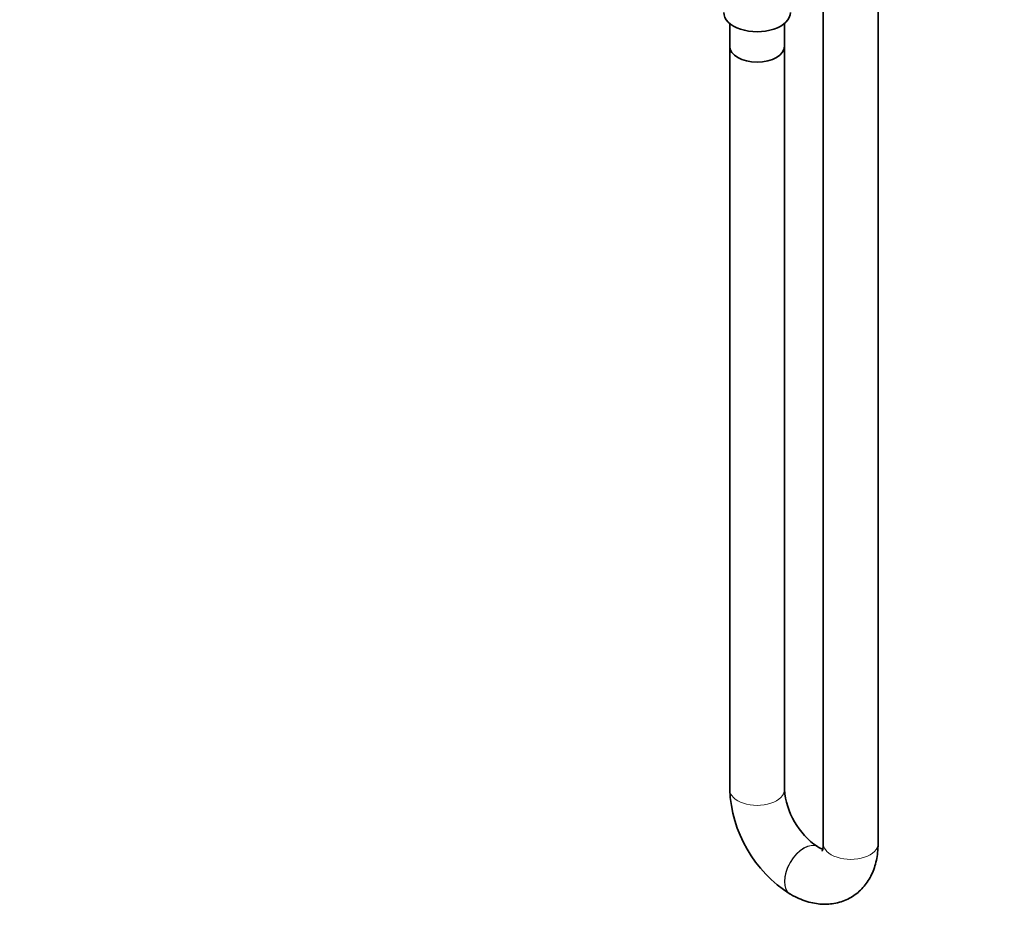
# Model space of a CAD drawing. Units: millimetres. Extents: x 0 to 1478, y 0 to 1758.
# Drawn here: x 914 to 1130, y 184 to 383 of the extents above; entities that cross this region are included whole.
import ezdxf
from ezdxf import colors
from ezdxf.entities.mleader import LeaderData, LeaderLine
from ezdxf.math import Vec2, Vec3

# ---------------------------------------------------------------- set-up
doc = ezdxf.new("R2010")
doc.units = ezdxf.units.MM
doc.layers.add('DV6_Défaut', color=7, linetype='Continuous')
doc.layers.add('Défaut', color=7, linetype='Continuous')

# ---------------------------------------------------------------- blocks, each defined once
blk = doc.blocks.new('_DOT')
at = {"color": 0}
blk.add_line((0, 0), (-1, 0), dxfattribs=at)
at = {"color": 0, "const_width": 0.333}
blk.add_lwpolyline([(-0.1665, 0, 1), (0.1665, 0, 1)], format="xyb", close=True, dxfattribs=at)
blk = doc.blocks.new('SE5')
at = {"layer": 'DV6_Défaut', "color": 7, "linetype": 'Continuous', "lineweight": 35}
for p, q in [((1090.26, 392.3), (1090.26, 202.37)), ((1102.26, 202.37), (1102.26, 392.3)), ((1069.75, 382.09), (1069.75, 377.08)), ((1069.75, 382.09), (1069.75, 214.21)), ((1081.75, 377.08), (1081.75, 382.09)), ((1081.75, 214.21), (1081.75, 382.09)), ((1089.04, 201.67), (1088.97, 201.71)), ((1082.97, 191.32), (1083.04, 191.28))]:
    blk.add_line(p, q, dxfattribs=at)
for centre, radius, start, end in [((1098.3, 215.43), 28.57, 182.446, 237.554), ((1098.4, 215.49), 16.7, 184.3853, 235.6147)]:
    blk.add_arc(centre, radius, start, end, dxfattribs=at)
for centre, major_axis, start_param, end_param in [((1075.75, 384.49), (-7.3, 0), 0, 3.141593), ((1075.75, 377.08), (6, 0), 3.141593, 6.283185)]:
    blk.add_ellipse(centre, major_axis=major_axis, ratio=0.57735, start_param=start_param, end_param=end_param, dxfattribs=at)
at = {"layer": 'DV6_Défaut', "color": 7, "linetype": 'Continuous', "lineweight": 18}
for centre, major_axis, start_param, end_param in [((1075.75, 214.21), (-6, 0), 0, 3.141593), ((1085.97, 196.52), (3, 5.2), 0, 3.140959), ((1086.04, 196.48), (3, 5.2), 0, 3.141101), ((1085.97, 196.52), (3, 5.2), 6.282998, 6.283185), ((1086.04, 196.48), (3, 5.2), 6.282455, 6.283185), ((1096.26, 202.37), (-6, 0), 0, 3.141593)]:
    blk.add_ellipse(centre, major_axis=major_axis, ratio=0.57735, start_param=start_param, end_param=end_param, dxfattribs=at)
at = {"layer": 'DV6_Défaut', "color": 7, "linetype": 'Continuous', "lineweight": 35}
for points, knots in [([(1083.04, 191.28), (1083.39, 191.08), (1084.22, 190.63), (1085.75, 189.96), (1087.46, 189.44), (1089.12, 189.14), (1090.67, 189.05), (1092.24, 189.16), (1093.78, 189.47), (1095.27, 190.02), (1096.65, 190.75), (1097.88, 191.66), (1098.97, 192.72), (1099.91, 193.93), (1100.71, 195.26), (1101.34, 196.72), (1101.82, 198.3), (1102.14, 199.99), (1102.25, 201.4), (1102.26, 202.16), (1102.26, 202.37)], [0, 0, 0, 0, 0.037686, 0.105069, 0.17215, 0.230536, 0.287117, 0.342149, 0.401541, 0.459238, 0.515607, 0.571208, 0.626481, 0.681977, 0.73827, 0.795892, 0.855265, 0.916598, 0.979791, 1, 1, 1, 1]), ([(1090.14, 201.17), (1090.02, 201.21), (1089.73, 201.31), (1089.31, 201.52), (1089.08, 201.65), (1089.04, 201.67)], [0, 0, 0, 0, 0.443339, 0.925204, 1, 1, 1, 1]), ([(1090.26, 202.37), (1090.26, 202.22), (1090.25, 201.86), (1090.18, 201.33), (1090.08, 200.92), (1090, 200.74), (1089.98, 200.71), (1089.98, 200.71)], [0, 0, 0, 0, 0.125947, 0.359876, 0.593765, 0.831037, 1, 1, 1, 1])]:
    blk.add_open_spline(points, degree=3, knots=knots, dxfattribs=at)

msp = doc.modelspace()

# ---------------------------------------------------------------- block references
at = {"layer": 'Défaut'}
msp.add_blockref('SE5', (0, 0), dxfattribs=at)

# ---------------------------------------------------------------- leaders
at = {"layer": 'Défaut', "color": 7, "linetype": 'Continuous', "lineweight": 18}
ml = msp.add_multileader_mtext('Standard', dxfattribs=at)
ml.set_content('{\\pxsm0.9;\\fSolid Edge ISO|b1||i0||c0|p34;\\W1.;13/07/2018\\P}', color=256)
ml.set_leader_properties()
ml.set_arrow_properties(name='DOT')
ml.build(insert=Vec2(0, 0))
ml.multileader.update_dxf_attribs({"leader_type": 0, "dogleg_length": 0, "arrow_head_size": 12})
ctx = ml.context
ctx.base_point, ctx.char_height, ctx.arrow_head_size, ctx.landing_gap_size = Vec3(1390.41, 1750.71), 12, 12, 4.2
notes = []
notes.append((ctx, [(0, (0, 0, 0), (0, 0), (1, 0), 1, [])]))
ctx.mtext.insert = Vec3(1392.41, 1756.83)
for ctx, leaders in notes:
    for number, flags, end, landing, length, lines in leaders:
        leader = LeaderData()
        leader.index, (leader.has_last_leader_line, leader.has_dogleg_vector, leader.attachment_direction) = number, flags
        leader.last_leader_point, leader.dogleg_vector, leader.dogleg_length = Vec3(end), Vec3(landing), length
        for number, points, colour, breaks in lines:
            line = LeaderLine()
            line.index, line.vertices, line.color, line.breaks = number, Vec3.list(points), colors.encode_raw_color(colour), breaks
            leader.lines.append(line)
        ctx.leaders.append(leader)

doc.saveas('drawing.dxf')
